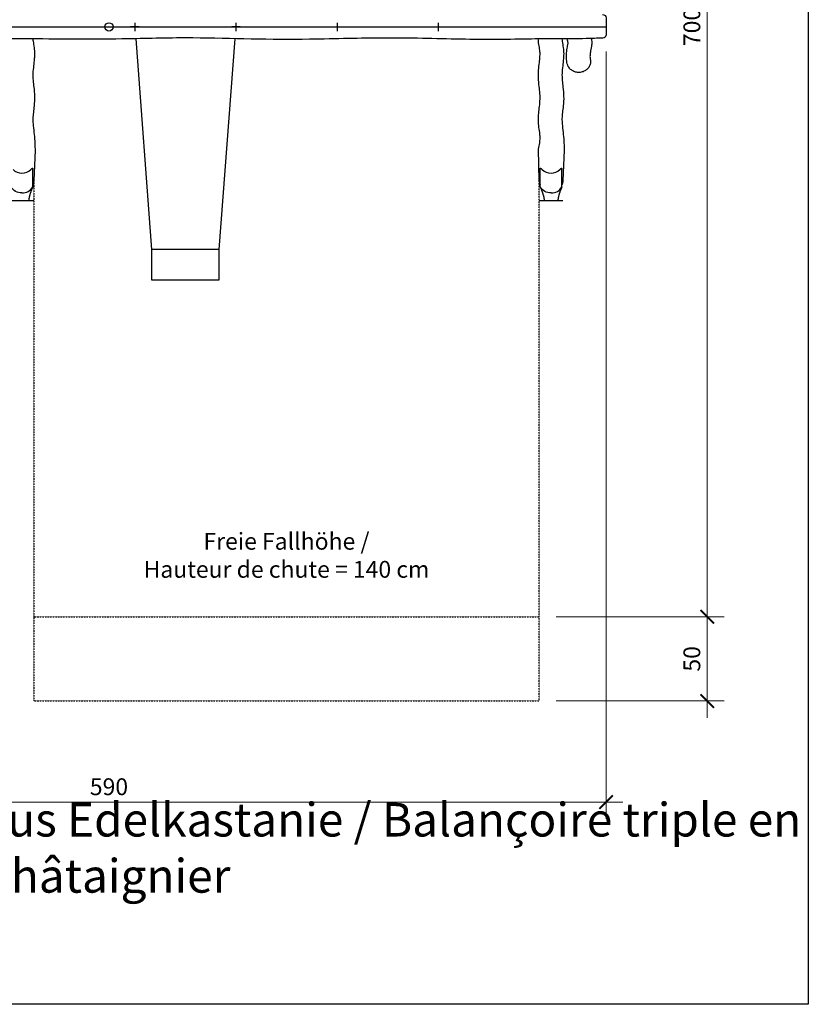
# Model space of a CAD drawing. Units: millimetres. Extents: x 0 to 830, y 0 to 1100.
# Drawn here: x 362 to 830, y 0 to 584 of the extents above; entities that cross this region are included whole.
import ezdxf

# ---------------------------------------------------------------- set-up
doc = ezdxf.new("R2010")
doc.units = ezdxf.units.MM
doc.header["$LTSCALE"] = 0.01
doc.linetypes.add('STRICHLINIE', pattern=[19.05, 12.7, -6.35])
for name, color, linetype in [('Bemassung', 150, 'Continuous'), ('Fallraum', 72, 'STRICHLINIE'), ('Hindernisfreier Raum', 252, 'STRICHLINIE'), ('Spielgerät', 1, 'Continuous'), ('Text', 150, 'Continuous')]:
    doc.layers.add(name, color=color, linetype=linetype)
doc.layers.add('Hilfslayer', color=6, linetype='Continuous', plot=False)
doc.layers.add('Hilfslayer-1', color=201, linetype='Continuous', plot=False)
doc.styles.add('ARIAL', font='arial.ttf')
doc.styles.add('ARIAL_NARROW', font='ARIALN.TTF')
doc.dimstyles.new('BEM 50   2011', dxfattribs={"dimtxt": 10, "dimasz": 8, "dimexe": 10, "dimexo": 10, "dimgap": 4, "dimtad": 1, "dimdec": 0, "dimzin": 0, "dimdsep": 46, "dimtxsty": 'ARIAL', "dimblk": 'ARCHTICK', "dimcen": 2.5, "dimdle": 10, "dimclrd": 150, "dimclre": 256, "dimclrt": 150, "dimadec": 0, "dimazin": 0, "dimtm": 1e-09, "dimtfac": 1, "dimtdec": 0, "dimtix": 1, "dimtmove": 2, "dimatfit": 1, "dimldrblk": 'NONE', "dimfxl": 1, "dimtolj": 1, "dimtzin": 0, "dimlwd": 15, "dimlwe": 15, "dimarcsym": 0})

# ---------------------------------------------------------------- blocks, each defined once
blk = doc.blocks.new('3.06.68_Dreifachschaukel_Fallschutz')
at = {"layer": 'Hilfslayer'}
for p, q in [((136.65, -103), (150.65, -103)), ((450.65, -103), (464.65, -103))]:
    blk.add_line(p, q, dxfattribs=at)
at = {"layer": 'Hilfslayer-1'}
blk.add_line((-99.67, 0), (490.32, 0), dxfattribs=at)
blk.add_circle((195.33, 0), 2.5, dxfattribs=at)
at = {"layer": 'Spielgerät'}
for p, q in [((213.15, 0), (208.15, 0)), ((210.65, 2.5), (210.65, -2.5)), ((273.15, 0), (268.15, 0)), ((270.65, 2.5), (270.65, -2.5)), ((328.15, 0), (333.15, 0)), ((330.65, 2.5), (330.65, -2.5)), ((388.15, 0), (393.15, 0)), ((390.65, 2.5), (390.65, -2.5)), ((211.18, -6.98), (220.65, -132)), ((260.65, -132), (270.12, -6.97)), ((151.5, -73.08), (150.65, -91.14)), ((450.65, -91.14), (450.29, -72.57)), ((465.5, -73.08), (464.65, -91.14)), ((150.05, -94.97), (150.05, -83.98)), ((451.25, -94.97), (451.25, -83.98)), ((464.05, -94.97), (464.05, -83.98)), ((150.05, -94.97), (149.37, -96.69)), ((451.25, -94.97), (451.93, -96.69)), ((464.05, -94.97), (463.37, -96.69)), ((139.61, -103), (147.69, -103)), ((453.61, -103), (461.69, -103))]:
    blk.add_line(p, q, dxfattribs=at)
blk.add_lwpolyline([(488.24, 7.41, -0.426721), (490.32, 5.41), (490.32, -4.59, -0.401721), (488.41, -6.59)], format="xyb", dxfattribs=at)
at = {"layer": 'Spielgerät', "flags": 128}
for points in [[(148.89, -84.63), (148.97, -84.55), (149.06, -84.47), (149.15, -84.38), (149.23, -84.31), (149.31, -84.23), (149.39, -84.16), (149.46, -84.09), (149.53, -84.03), (149.59, -83.98), (149.65, -83.93), (149.71, -83.89), (149.76, -83.85), (149.81, -83.82), (149.85, -83.8), (149.89, -83.78), (149.92, -83.77), (149.95, -83.77), (149.98, -83.78), (150, -83.8), (150.02, -83.82), (150.04, -83.85), (150.05, -83.89), (150.05, -83.93), (150.05, -83.98)], [(451.25, -83.98), (451.25, -83.93), (451.25, -83.89), (451.26, -83.85), (451.28, -83.82), (451.3, -83.8), (451.32, -83.78), (451.35, -83.77), (451.38, -83.77), (451.41, -83.78), (451.45, -83.8), (451.49, -83.82), (451.54, -83.85), (451.59, -83.89), (451.65, -83.93), (451.71, -83.98), (451.77, -84.03), (451.84, -84.09), (451.91, -84.16), (451.99, -84.23), (452.07, -84.31), (452.15, -84.38), (452.24, -84.47), (452.33, -84.55), (452.41, -84.63)], [(462.89, -84.63), (462.97, -84.55), (463.06, -84.47), (463.15, -84.38), (463.23, -84.31), (463.31, -84.23), (463.39, -84.16), (463.46, -84.09), (463.53, -84.03), (463.59, -83.98), (463.65, -83.93), (463.71, -83.89), (463.76, -83.85), (463.81, -83.82), (463.85, -83.8), (463.89, -83.78), (463.92, -83.77), (463.95, -83.77), (463.98, -83.78), (464, -83.8), (464.02, -83.82), (464.04, -83.85), (464.05, -83.89), (464.05, -83.93), (464.05, -83.98)], [(150.65, -91.14), (150.65, -91.31), (150.64, -91.48), (150.63, -91.64), (150.61, -91.81), (150.59, -91.98), (150.56, -92.14), (150.53, -92.31), (150.5, -92.47), (150.46, -92.64), (150.41, -92.8), (150.37, -92.96), (150.31, -93.12), (150.25, -93.28), (150.19, -93.43), (150.12, -93.59), (150.05, -93.74)], [(450.65, -91.14), (450.65, -91.31), (450.66, -91.48), (450.67, -91.64), (450.69, -91.81), (450.71, -91.98), (450.74, -92.14), (450.77, -92.31), (450.8, -92.47), (450.84, -92.64), (450.89, -92.8), (450.93, -92.96), (450.99, -93.12), (451.05, -93.28), (451.11, -93.43), (451.18, -93.59), (451.25, -93.74)], [(464.65, -91.14), (464.65, -91.31), (464.64, -91.48), (464.63, -91.64), (464.61, -91.81), (464.59, -91.98), (464.56, -92.14), (464.53, -92.31), (464.5, -92.47), (464.46, -92.64), (464.41, -92.8), (464.37, -92.96), (464.31, -93.12), (464.25, -93.28), (464.19, -93.43), (464.12, -93.59), (464.05, -93.74)]]:
    blk.add_lwpolyline(points, dxfattribs=at)
at = {"layer": 'Spielgerät'}
for points in [[(149.37, -96.69), (149.29, -96.9), (149.21, -97.1), (149.13, -97.31), (149.04, -97.52), (148.96, -97.73), (148.88, -97.95), (148.81, -98.17), (148.73, -98.39), (148.65, -98.62), (148.57, -98.85), (148.5, -99.09), (148.42, -99.33), (148.35, -99.58), (148.28, -99.83), (148.21, -100.08), (148.15, -100.34), (148.12, -100.48), (148.08, -100.61), (148.05, -100.75), (148.02, -100.88), (147.99, -101.02), (147.96, -101.16), (147.94, -101.3), (147.91, -101.45), (147.88, -101.59), (147.86, -101.74), (147.83, -101.89), (147.81, -102.04), (147.79, -102.2), (147.77, -102.35), (147.75, -102.51), (147.73, -102.67), (147.71, -102.83), (147.69, -102.99), (147.69, -103)], [(451.93, -96.69), (452.01, -96.9), (452.09, -97.1), (452.17, -97.31), (452.26, -97.52), (452.34, -97.73), (452.42, -97.95), (452.49, -98.17), (452.57, -98.39), (452.65, -98.62), (452.73, -98.85), (452.8, -99.09), (452.88, -99.33), (452.95, -99.58), (453.02, -99.83), (453.09, -100.08), (453.15, -100.34), (453.18, -100.48), (453.22, -100.61), (453.25, -100.75), (453.28, -100.88), (453.31, -101.02), (453.34, -101.16), (453.36, -101.3), (453.39, -101.45), (453.42, -101.59), (453.44, -101.74), (453.47, -101.89), (453.49, -102.04), (453.51, -102.2), (453.53, -102.35), (453.55, -102.51), (453.57, -102.67), (453.59, -102.83), (453.61, -102.99), (453.61, -103)], [(463.37, -96.69), (463.29, -96.9), (463.21, -97.1), (463.13, -97.31), (463.04, -97.52), (462.96, -97.73), (462.88, -97.95), (462.81, -98.17), (462.73, -98.39), (462.65, -98.62), (462.57, -98.85), (462.5, -99.09), (462.42, -99.33), (462.35, -99.58), (462.28, -99.83), (462.21, -100.08), (462.15, -100.34), (462.12, -100.48), (462.08, -100.61), (462.05, -100.75), (462.02, -100.88), (461.99, -101.02), (461.96, -101.16), (461.94, -101.3), (461.91, -101.45), (461.88, -101.59), (461.86, -101.74), (461.83, -101.89), (461.81, -102.04), (461.79, -102.2), (461.77, -102.35), (461.75, -102.51), (461.73, -102.67), (461.71, -102.83), (461.69, -102.99), (461.69, -103)]]:
    blk.add_lwpolyline(points, dxfattribs=at)
blk.add_lwpolyline([(220.65, -150), (260.65, -150), (260.65, -132), (220.65, -132)], close=True, dxfattribs=at)
for centre, major_axis, start_param, end_param in [((143.65, -80.15), (-7.2, 0), 0.756262, 2.385331), ((457.65, -80.15), (-7.2, 0), 0.756262, 2.385331), ((143.65, -91.99), (7.2, 0), 4.712389, 5.808403), ((457.65, -91.99), (7.2, 0), 4.712389, 5.808403)]:
    blk.add_ellipse(centre, major_axis=major_axis, ratio=0.906308, start_param=start_param, end_param=end_param, dxfattribs=at)
at = {"layer": 'Spielgerät', "extrusion": (0, 0, -1)}
for centre in [(143.65, -91.99), (457.65, -91.99)]:
    blk.add_ellipse(centre, major_axis=(-7.2, 0), ratio=0.906308, start_param=4.712389, end_param=5.808403, dxfattribs=at)
at = {"layer": 'Spielgerät'}
for points, knots in [([(488.41, -6.59), (485.08, -6.73), (481.75, -6.84), (472.68, -7.05), (466.93, -7.02), (455.42, -6.98), (449.65, -7.08), (437.01, -7.32), (430.15, -7.48), (415.96, -7.52), (408.64, -7.37), (393.68, -7.05), (386.05, -6.91), (364.76, -6.45), (351.08, -6.57), (329.75, -7.03), (322.06, -7.18), (291.31, -7.8), (268.23, -6.73), (238.69, -6.46), (232.22, -6.55), (219.36, -6.82), (212.95, -6.95), (187.31, -7.45), (168.06, -7.29), (138.2, -6.91), (127.57, -7.07), (111.15, -6.78), (105.36, -6.64), (91.59, -6.45), (83.61, -6.53), (68.94, -6.82), (62.24, -6.95), (35.41, -7.5), (15.27, -7.31), (-14.53, -6.72), (-24.21, -6.46), (-40.74, -6.54), (-47.59, -6.7), (-61.77, -6.98), (-69.1, -7), (-83.49, -6.94), (-90.55, -7.11), (-97.59, -7.41)], [0, 0, 0, 0, 10.000908, 10.000908, 27.230524, 27.230524, 44.546887, 44.546887, 65.148352, 65.148352, 87.116178, 87.116178, 110.027962, 110.027962, 151.01299, 151.01299, 174.07105, 174.07105, 243.315327, 243.315327, 262.698735, 262.698735, 281.931304, 281.931304, 339.652393, 339.652393, 371.522133, 371.522133, 388.913543, 388.913543, 412.835035, 412.835035, 432.952537, 432.952537, 493.33808, 493.33808, 522.377011, 522.377011, 542.943877, 542.943877, 564.929287, 564.929287, 586.097751, 586.097751, 586.097751, 586.097751]), ([(150.06, -7.06), (150.13, -7.55), (150.21, -8.03), (150.28, -8.52), (150.28, -8.52), (150.28, -8.52), (150.28, -8.52), (150.28, -8.52), (150.28, -8.52), (150.28, -8.52), (150.28, -8.52), (150.28, -8.52), (150.28, -8.52), (150.29, -8.59), (150.3, -8.65), (150.47, -9.73), (150.7, -10.9), (151.04, -13.4), (151.15, -14.75), (151.15, -16.97), (151.1, -17.9), (150.91, -20.31), (150.74, -21.72), (150.39, -24.62), (150.23, -26.09), (150.12, -28.83), (150.17, -30.15), (150.42, -33), (150.58, -34.36), (150.91, -37.49), (151.09, -39.29), (151.19, -43.09), (151.07, -45.02), (150.75, -48.17), (150.58, -49.49), (150.29, -52.06), (150.18, -53.28), (150.13, -55.37), (150.18, -56.42), (150.39, -59.06), (150.6, -60.71), (150.99, -64.17), (151.13, -65.99), (151.32, -69.25), (151.41, -70.86), (151.49, -72.78), (151.5, -73.08), (151.52, -73.38)], [14.322075, 14.322075, 14.322075, 14.322075, 18.893155, 18.893155, 18.893155, 18.893155, 18.893155, 18.893155, 18.905129, 18.905129, 18.905129, 18.915137, 18.915137, 18.915137, 19.517786, 19.517786, 28.954439, 28.954439, 36.455248, 36.455248, 42.290951, 42.290951, 51.892676, 51.892676, 63.17211, 63.17211, 74.481169, 74.481169, 83.539222, 83.539222, 94.450102, 94.450102, 105.687662, 105.687662, 114.886356, 114.886356, 124.950499, 124.950499, 134.352328, 134.352328, 147.994778, 147.994778, 159.944954, 159.944954, 170.591038, 170.591038, 172.541305, 172.541305, 172.541305, 172.541305]), ([(450.29, -72.57), (450.52, -71.19), (450.75, -69.93), (451.07, -67.75), (451.15, -66.89), (451.17, -65.25), (451.12, -64.44), (450.89, -62.36), (450.68, -61.03), (450.32, -58.2), (450.17, -56.75), (450.14, -53.8), (450.22, -52.51), (450.46, -49.83), (450.63, -48.46), (450.96, -45.59), (451.11, -44.12), (451.17, -41.42), (451.09, -40.03), (450.81, -37.08), (450.64, -35.63), (450.3, -32.33), (450.14, -30.44), (450.16, -26.61), (450.31, -24.85), (450.64, -21.82), (450.81, -20.5), (451.07, -18), (451.16, -16.7), (451.15, -15.16), (451.08, -14.5), (450.84, -12.79), (450.62, -11.67), (450.33, -9.76), (450.25, -9.15), (450.19, -8.53), (450.19, -8.53), (450.19, -8.52), (450.19, -8.52), (450.14, -8.04), (450.1, -7.56), (450.05, -7.08)], [0, 0, 0, 0, 8.872386, 8.872386, 17.27625, 17.27625, 25.164283, 25.164283, 36.085759, 36.085759, 45.482598, 45.482598, 53.559218, 53.559218, 63.013472, 63.013472, 74.495778, 74.495778, 85.676233, 85.676233, 95.172772, 95.172772, 106.418701, 106.418701, 117.203714, 117.203714, 126.612874, 126.612874, 136.619344, 136.619344, 144.025711, 144.025711, 153.497418, 153.497418, 157.466376, 157.466376, 157.466376, 157.476448, 157.476448, 157.476448, 160.536731, 160.536731, 160.536731, 160.536731]), ([(464.05, -7.01), (464.13, -7.51), (464.2, -8.01), (464.28, -8.52), (464.28, -8.52), (464.28, -8.52), (464.28, -8.52), (464.28, -8.52), (464.28, -8.52), (464.28, -8.52), (464.28, -8.52), (464.28, -8.52), (464.28, -8.52), (464.29, -8.59), (464.3, -8.65), (464.47, -9.73), (464.7, -10.9), (465.04, -13.4), (465.15, -14.75), (465.15, -16.97), (465.1, -17.9), (464.91, -20.31), (464.74, -21.72), (464.39, -24.62), (464.23, -26.09), (464.12, -28.83), (464.17, -30.15), (464.42, -33), (464.58, -34.36), (464.91, -37.49), (465.09, -39.29), (465.19, -43.09), (465.07, -45.02), (464.75, -48.17), (464.58, -49.49), (464.29, -52.06), (464.18, -53.28), (464.13, -55.37), (464.18, -56.42), (464.39, -59.06), (464.6, -60.71), (464.99, -64.17), (465.13, -65.99), (465.32, -69.25), (465.41, -70.86), (465.49, -72.78), (465.5, -73.08), (465.52, -73.38)], [14.166177, 14.166177, 14.166177, 14.166177, 18.893155, 18.893155, 18.893155, 18.893155, 18.893155, 18.893155, 18.905129, 18.905129, 18.905129, 18.915137, 18.915137, 18.915137, 19.517786, 19.517786, 28.954439, 28.954439, 36.455248, 36.455248, 42.290951, 42.290951, 51.892676, 51.892676, 63.17211, 63.17211, 74.481169, 74.481169, 83.539222, 83.539222, 94.450102, 94.450102, 105.687662, 105.687662, 114.886356, 114.886356, 124.950499, 124.950499, 134.352328, 134.352328, 147.994778, 147.994778, 159.944954, 159.944954, 170.591038, 170.591038, 172.541305, 172.541305, 172.541305, 172.541305]), ([(467.31, -21.96), (467.01, -20.81), (466.85, -19.63), (466.73, -17.17), (466.78, -15.8), (467.13, -13.15), (467.27, -12.18), (467.59, -10.64), (467.66, -10.34), (467.77, -9.88), (467.79, -9.77), (467.81, -9.67), (467.81, -9.67), (467.81, -9.64)], [0, 0, 0, 0, 6.440728, 6.440728, 13.267315, 13.267315, 19.743287, 19.743287, 21.791346, 21.791346, 24.233752, 24.233752, 26.247153, 26.247153, 26.247153, 26.247153]), ([(467.81, -9.68), (467.8, -9.64), (467.8, -9.53), (467.75, -9.15), (467.69, -8.82), (467.53, -8.02), (467.43, -7.55), (467.3, -7.02)], [27.659829, 27.659829, 27.659829, 27.659829, 29.462284, 29.462284, 32.114365, 32.114365, 34.918416, 34.918416, 34.918416, 34.918416]), ([(481.51, -6.84), (481.54, -6.95), (481.56, -7.07), (481.65, -7.65), (481.72, -8.15), (481.8, -9.13), (481.82, -9.62), (481.76, -10.97), (481.65, -11.62), (481.45, -12.6), (481.37, -12.92), (481.29, -13.25), (481.27, -13.33), (481.24, -13.52), (481.21, -13.72), (481.11, -14.29), (481.06, -14.58), (480.88, -15.73), (480.8, -16.33), (480.76, -17.37), (480.77, -17.79), (480.83, -18.51), (480.88, -18.81), (480.93, -19.05)], [192.634686, 192.634686, 192.634686, 192.634686, 193.193717, 193.193717, 195.419441, 195.419441, 197.350661, 197.350661, 200.459118, 200.459118, 202.973577, 202.973577, 204.266003, 204.266003, 206.083115, 206.083115, 207.929012, 207.929012, 213.502486, 213.502486, 218.288902, 218.288902, 223.242939, 223.242939, 223.242939, 223.242939]), ([(480.93, -19.05), (481.09, -19.72), (481.14, -20.4), (481, -21.76), (480.82, -22.43), (480.24, -23.68), (479.84, -24.27), (478.88, -25.29), (478.3, -25.74), (477.01, -26.44), (476.32, -26.69), (474.85, -26.99), (474.09, -27.02), (472.58, -26.86), (471.84, -26.67), (470.47, -26.07), (469.82, -25.66), (468.73, -24.68), (468.26, -24.1), (467.64, -22.99), (467.44, -22.48), (467.31, -21.96)], [1.359876, 1.359876, 1.359876, 1.359876, 1.665009, 1.665009, 1.968326, 1.968326, 2.277848, 2.277848, 2.596719, 2.596719, 2.923057, 2.923057, 3.257498, 3.257498, 3.59096, 3.59096, 3.922443, 3.922443, 4.247689, 4.247689, 4.489529, 4.489529, 4.489529, 4.489529])]:
    blk.add_open_spline(points, degree=3, knots=knots, dxfattribs=at)
blk = doc.blocks.new('_ArchTick')
at = {"color": 0, "linetype": 'ByBlock', "const_width": 0.15}
blk.add_lwpolyline([(-0.5, -0.5), (0.5, 0.5)], dxfattribs=at)
blk = doc.blocks.new('*D72')
at = {"layer": 'Bemassung', "color": 150, "lineweight": 15, "transparency": 16777216}
blk.add_line((770, 940), (770, 220), dxfattribs=at)
at = {"layer": 'Bemassung', "lineweight": 15, "transparency": 16777216}
for p, q in [((680.33, 930), (780, 930)), ((680.33, 230), (780, 230))]:
    blk.add_line(p, q, dxfattribs=at)
at = {"layer": 'Defpoints', "color": 0, "transparency": 16777216}
for p in [(670.33, 930), (670.33, 230), (770, 230)]:
    blk.add_point(p, dxfattribs=at)
at = {"layer": 'Bemassung', "color": 150, "lineweight": 15, "transparency": 16777216, "xscale": 8, "yscale": 8, "zscale": 8}
for p, rotation in [((770, 930), 90), ((770, 230), 270)]:
    blk.add_blockref('_ArchTick', p, dxfattribs=dict(at, rotation=rotation))
at = {"layer": 'Bemassung', "color": 150, "transparency": 16777216, "insert": (760.89, 580), "char_height": 10, "width": 134.0315, "attachment_point": 5, "rotation": 90, "style": 'ARIAL'}
blk.add_mtext('\\A1;700', dxfattribs=at)
blk = doc.blocks.new('_None')
blk = doc.blocks.new('*D74')
at = {"layer": 'Bemassung', "color": 150, "lineweight": 15, "transparency": 16777216}
blk.add_line((770, 170), (770, 240), dxfattribs=at)
at = {"layer": 'Bemassung', "lineweight": 15, "transparency": 16777216}
for p, q in [((680.33, 230), (780, 230)), ((680.33, 180), (780, 180))]:
    blk.add_line(p, q, dxfattribs=at)
at = {"layer": 'Defpoints', "color": 0, "transparency": 16777216}
for p in [(670.33, 230), (770, 230), (670.33, 180)]:
    blk.add_point(p, dxfattribs=at)
at = {"layer": 'Bemassung', "color": 150, "lineweight": 15, "transparency": 16777216, "xscale": 8, "yscale": 8, "zscale": 8}
for p, rotation in [((770, 230), 90), ((770, 180), 270)]:
    blk.add_blockref('_ArchTick', p, dxfattribs=dict(at, rotation=rotation))
at = {"layer": 'Bemassung', "color": 150, "transparency": 16777216, "insert": (760.89, 205), "char_height": 10, "attachment_point": 5, "rotation": 90, "style": 'ARIAL'}
blk.add_mtext('\\A1;50', dxfattribs=at)
blk = doc.blocks.new('*D76')
at = {"layer": 'Bemassung', "lineweight": 15, "transparency": 16777216}
for p, q in [((120, 564.59), (120, 110)), ((710, 565.41), (710, 110))]:
    blk.add_line(p, q, dxfattribs=at)
at = {"layer": 'Bemassung', "color": 150, "lineweight": 15, "transparency": 16777216}
blk.add_line((110, 120), (720, 120), dxfattribs=at)
at = {"layer": 'Defpoints', "color": 0, "transparency": 16777216}
for p in [(120, 574.59), (710, 575.41), (710, 120)]:
    blk.add_point(p, dxfattribs=at)
at = {"layer": 'Bemassung', "color": 150, "lineweight": 15, "transparency": 16777216, "xscale": 8, "yscale": 8, "zscale": 8, "rotation": 180}
blk.add_blockref('_ArchTick', (120, 120), dxfattribs=at)
at = {"layer": 'Bemassung', "color": 150, "lineweight": 15, "transparency": 16777216, "xscale": 8, "yscale": 8, "zscale": 8}
blk.add_blockref('_ArchTick', (710, 120), dxfattribs=at)
at = {"layer": 'Bemassung', "color": 150, "transparency": 16777216, "insert": (415, 129.11), "char_height": 10, "width": 134.0315, "attachment_point": 5, "style": 'ARIAL'}
blk.add_mtext('\\A1;590', dxfattribs=at)

msp = doc.modelspace()

# ---------------------------------------------------------------- linework, layer by layer
at = {"layer": 'Fallraum'}
msp.add_lwpolyline([(370.33, 488.86), (370.33, 230), (670.33, 230), (670.33, 488.86)], dxfattribs=at)
at = {"layer": 'Hilfslayer'}
msp.add_lwpolyline([(0, 1100), (830, 1100), (830, 0), (0, 0)], close=True, dxfattribs=at)
at = {"layer": 'Hindernisfreier Raum'}
msp.add_lwpolyline([(370.33, 230), (370.33, 180), (670.33, 180), (670.33, 230)], dxfattribs=at)

# ---------------------------------------------------------------- block references
at = {"layer": 'Spielgerät'}
msp.add_blockref('3.06.68_Dreifachschaukel_Fallschutz', (219.68, 580), dxfattribs=at)

# ---------------------------------------------------------------- texts
at = {"layer": 'Text', "attachment_point": 8, "style": 'ARIAL_NARROW'}
for s, insert, char_height, width in [('Freie Fallhöhe /\\PHauteur de chute = 140 cm', (520.33, 250), 10, 226.9612), ('3.06.68   Dreifachschaukel aus Edelkastanie / Balançoire triple en châtaignier', (415, 60), 20, 946.2979)]:
    msp.add_mtext(s, dxfattribs=dict(at, insert=insert, char_height=char_height, width=width))

# ---------------------------------------------------------------- dimensions: what is measured, and where the dimension line sits
at = {"layer": 'Bemassung'}
for p1, angle, picture, middle in [((670.33, 930), 270, '*D72', (760.89, 580)), ((670.33, 180), 90, '*D74', (760.89, 205))]:
    dim = msp.add_linear_dim(base=(770, 230), p1=p1, p2=(670.33, 230), angle=angle, dimstyle='BEM 50   2011', dxfattribs=at)
    dim.commit()
    dim.dimension.update_dxf_attribs({"geometry": picture, "text_midpoint": middle})
dim = msp.add_linear_dim(base=(710, 120), p1=(120, 574.59), p2=(710, 575.41), dimstyle='BEM 50   2011', dxfattribs=at)
dim.commit()
dim.dimension.update_dxf_attribs({"geometry": '*D76', "text_midpoint": (415, 129.11)})

doc.saveas('drawing.dxf')
